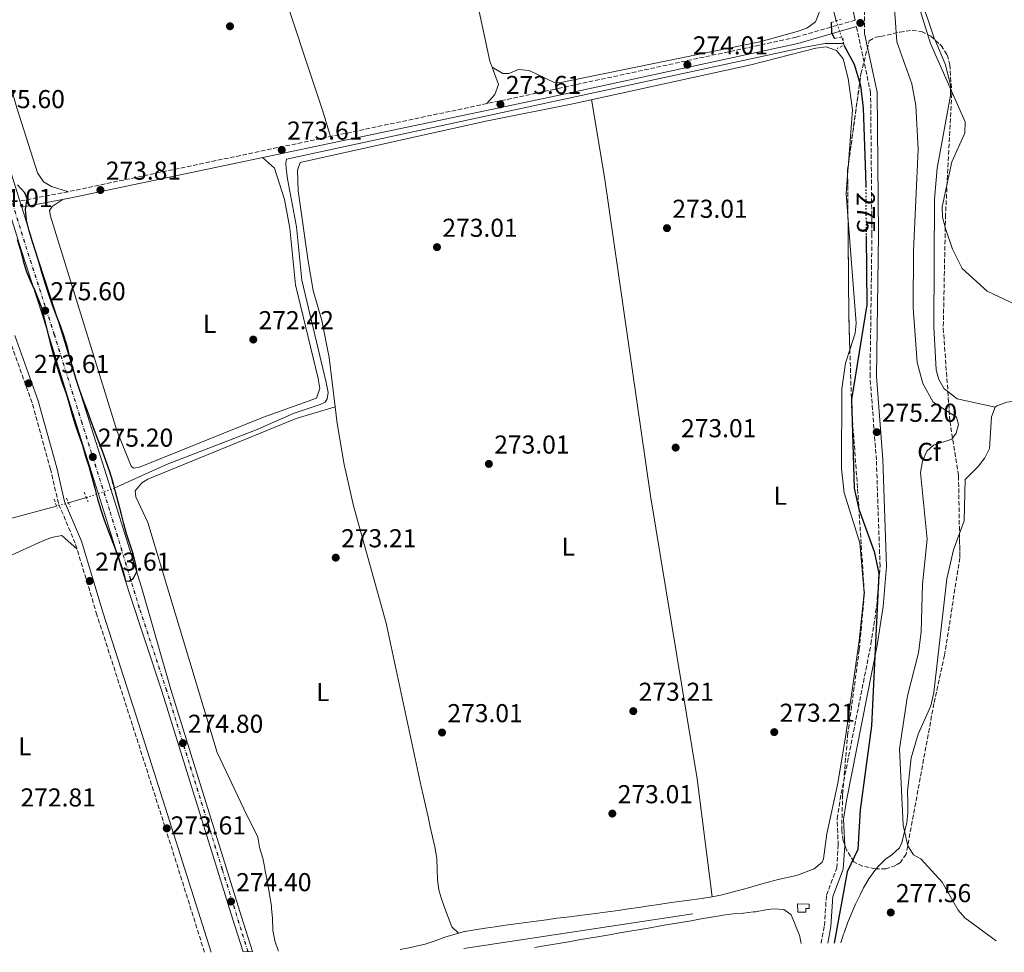
# Model space of a CAD drawing. Units: metres. Extents: x 601364 to 604838, y 4678274 to 4680636.
# Drawn here: x 604136 to 604517, y 4678315 to 4678676 of the extents above; entities that cross this region are included whole.
import ezdxf
from ezdxf.enums import TextEntityAlignment as Align

# ---------------------------------------------------------------- set-up
doc = ezdxf.new("R2010")
doc.units = ezdxf.units.M
doc.header["$MEASUREMENT"] = 0
for name, pattern in [('DGN Style 2', [1.7399219301090239, 1.043953158065414, -0.6959687720436097]), ('DGN Style 3', [2.435890702152634, 1.739921930109024, -0.6959687720436097]), ('DGN Style 4', [2.7856150101045474, 1.391937544087219, -0.6959687720436097, 0.001739921930109024, -0.6959687720436097]), ('DGN Style 5', [1.217945351076317, 0.5219765790327072, -0.6959687720436097])]:
    doc.linetypes.add(name, pattern=pattern)
for name, color, linetype, lineweight in [('Acequia sin especificar', 4, 'Continuous', 0), ('Acequia sin especificar no vista', 4, 'DGN Style 5', 0), ('Balsa-alberca', 142, 'Continuous', 0), ('Camino', 7, 'DGN Style 3', 0), ('Caseta-cabaña', 1, 'Continuous', 0), ('Cota de curva de nivel directora', 7, 'Continuous', 0), ('Cota de punto acotado terreno', 7, 'Continuous', 0), ('Curva de nivel directora', 30, 'Continuous', 30), ('Curva de nivel directora no vista', 30, 'DGN Style 5', 30), ('Curva de nivel intermedia', 30, 'Continuous', 0), ('Eje de ferrocarril una vía', 7, 'DGN Style 4', 0), ('Etiqueta de uso rústico', 92, 'Continuous', 0), ('Etiqueta de zona arbolada', 92, 'Continuous', 0), ('Ferrocarril vía estrecha', 7, 'DGN Style 4', 0), ('Línea de cambio de uso (parcela vista)', 92, 'Continuous', 0), ('Línea superior del balasto(superficie)', 7, 'Continuous', 0), ('Margen derecho', 7, 'Continuous', 0), ('Pontón-alcantarilla (pasos de agua)', 1, 'DGN Style 2', 0), ('Punto acotado terreno (símbolo)', 7, 'Continuous', 0), ('Traza Ferrocarril', 8, 'Continuous', 0), ('Zona arbolada', 92, 'DGN Style 3', 0)]:
    doc.layers.add(name, color=color, linetype=linetype, lineweight=lineweight)
doc.styles.add('Style-Arial', font='arial.ttf')

# ---------------------------------------------------------------- blocks, each defined once
blk = doc.blocks.new('5PATER')
at = {"layer": 'Balsa-alberca', "linetype": 'Continuous', "lineweight": 0}
h = blk.add_hatch(color=51, dxfattribs=at)
edge = h.paths.add_edge_path()
edge.add_ellipse((0, 0), major_axis=(-0.1095731443231308, -0.1110710700762829), ratio=0.9994222409660317, start_angle=0, end_angle=360)

msp = doc.modelspace()

# ---------------------------------------------------------------- linework, layer by layer
at = {"layer": 'Acequia sin especificar', "color": 4, "linetype": 'Continuous', "lineweight": 0, "extrusion": (-0.04255509572284749, -0.01256329889278261, 0.9990151286887252), "elevation": -84214.21107566779, "flags": 128}
msp.add_lwpolyline([(-4315971.785221794, 1902257.315945825), (-4315971.785221793, 1902250.104004339)], dxfattribs=at)
at = {"layer": 'Acequia sin especificar', "color": 4, "linetype": 'Continuous', "lineweight": 0, "elevation": 272.3399999999965, "flags": 128}
msp.add_lwpolyline([(604308.2000000002, 4678316.26), (604396.8200000003, 4678329.699999999)], dxfattribs=at)
at = {"layer": 'Acequia sin especificar', "color": 4, "linetype": 'Continuous', "lineweight": 0}
for points in [[(604452.3399999999, 4678675.289999999, 273.6699999999983), (604444.0800000001, 4678708.27, 273.6699999999983), (604440.2000000002, 4678720.640000001, 273.6699999999983), (604435.1299999999, 4678729.029999999, 273.6699999999983), (604424.4900000002, 4678739.5, 273.6699999999983), (604415.2199999997, 4678745.029999999, 273.3600000000006), (604387.6100000005, 4678759.4, 273.6699999999983), (604381.1299999999, 4678763.930000001, 273.3600000000006), (604370.7800000003, 4678769.34, 273.6699999999983), (604350.0599999996, 4678782.859999999, 273.6699999999983), (604334.0499999998, 4678789.640000001, 273.6699999999983), (604316.54, 4678802.74, 273.6699999999983), (604289.5599999996, 4678819.850000001, 273.6699999999983), (604279.3799999999, 4678824.949999999, 273.6699999999983), (604259.4900000002, 4678837.390000001, 273.6699999999983), (604204.3899999997, 4678865.09, 273.0500000000029)], [(604172.79, 4678494.4, 273.3600000000006), (604193.0800000001, 4678503.550000001, 273.3600000000006), (604228.1900000004, 4678517.17, 273.0500000000029), (604242.4400000004, 4678523.449999999, 273.0500000000029), (604252.5700000003, 4678526.779999999, 273.0500000000029), (604254.4299999997, 4678527.689999999, 273.0500000000029), (604255.2999999998, 4678529.02, 273.0500000000029), (604255.6299999999, 4678531.42, 273.0500000000029), (604254.8200000003, 4678535.34, 273.0500000000029), (604245.4800000006, 4678574.859999999, 272.7400000000052), (604243.3099999996, 4678595.59, 272.7400000000052), (604239.8799999999, 4678614.130000001, 272.7400000000052), (604239.3600000005, 4678618.09, 272.9700000000012), (604239.1900000004, 4678620.130000001, 273.0500000000029), (604239.5599999996, 4678621.74, 273.0500000000029), (604440.1900000004, 4678665.130000001, 273.0500000000029), (604448.0999999996, 4678666.49, 273.0500000000029), (604455.2000000002, 4678666.480000001, 273.0500000000029)], [(604150.4900000002, 4678487.430000001, 273.1900000000023), (604131.2300000006, 4678482.220000001, 272.4900000000052), (604078.0800000001, 4678468.550000001, 273.1900000000023), (603966.5, 4678440.050000001, 272.8800000000047), (603961.8399999999, 4678439.02, 272.8800000000047), (603957.8399999999, 4678439.369999999, 272.8800000000047), (603886.4100000003, 4678476.550000001, 272.8800000000047), (603861.3700000001, 4678486.279999999, 272.8800000000047), (603831.0599999996, 4678499.789999999, 272.8800000000047), (603811.0099999999, 4678506.77, 272.8800000000047), (603796.3499999996, 4678510.84, 272.8800000000047), (603788.9900000002, 4678513.91, 272.8800000000047), (603777.7100000001, 4678519.779999999, 272.8800000000047), (603775.5099999999, 4678522.230000001, 272.8800000000047), (603774.5599999996, 4678525.039999999, 272.8800000000047)]]:
    msp.add_polyline3d(points, dxfattribs=at)
at = {"layer": 'Acequia sin especificar no vista', "color": 4, "linetype": 'DGN Style 5', "lineweight": 0, "extrusion": (0.0206215575714877, -0.06352304970248551, 0.997767294272478), "elevation": -284465.9152845068, "flags": 128}
msp.add_lwpolyline([(2019545.576203696, 4253925.244307986), (2019545.576203696, 4253915.960984228)], dxfattribs=at)
at = {"layer": 'Acequia sin especificar no vista', "color": 4, "linetype": 'DGN Style 5', "lineweight": 0, "extrusion": (0.01251428222968266, 0.004280281059809406, 0.9999125321418493), "elevation": 27859.39586808547, "flags": 128}
msp.add_lwpolyline([(604111.3263858415, 4678414.340312465), (604122.057422755, 4678418.010346084)], dxfattribs=at)
at = {"layer": 'Acequia sin especificar no vista', "color": 4, "linetype": 'DGN Style 5', "lineweight": 0, "elevation": 273.1900000000023, "flags": 128}
msp.add_lwpolyline([(604155.1500000004, 4678488.689999999), (604150.4900000002, 4678487.430000001)], dxfattribs=at)
at = {"layer": 'Camino', "color": 7, "linetype": 'DGN Style 3', "lineweight": 0}
for points in [[(604463.2799999996, 4678670.32, 275.1499999999942), (604463.399999998, 4678698.530000003, 275.9499999999971), (604460.2399999975, 4678716.190000003, 277.1900000000024), (604459.0899999987, 4678734.800000001, 278.7400000000052), (604458.0599999982, 4678764.41, 280.9100000000035), (604458.8599999985, 4678779.949999999, 281.5299999999989), (604456.7499999984, 4678796.059999999, 283.3899999999995), (604457.0700000003, 4678805.570000002, 284.320000000007), (604462.199999998, 4678811.690000001, 284.320000000007), (604472.4999999999, 4678815.370000003, 284.6300000000048), (604487.319999999, 4678817.399999999, 284.6300000000048), (604498.3899999998, 4678821.07, 284.9400000000023), (604504.0300000014, 4678828.38, 284.9400000000023), (604504.2500000005, 4678838.440000001, 284.9400000000023), (604489.5900000001, 4678960.100000002, 285.5599999999977), (604482.8299999986, 4679025.830000003, 284.9400000000023), (604480.5300000008, 4679055.430000001, 284.320000000007), (604471.8099999991, 4679160.820000002, 286.179999999993), (604470.8199999989, 4679179.45, 286.179999999993), (604471.3099999984, 4679189.370000003, 285.8699999999953), (604472.4599999995, 4679196.850000003, 286.179999999993)], [(604459.6200000006, 4678675.510000003, 275.4700000000011), (604436.8500000008, 4678668.980000001, 274.0899999999966), (604343.3299999987, 4678648.750000001, 273.7799999999989), (604155.0500000004, 4678609.15, 273.4700000000012), (604136.2500000002, 4678605.520000001, 274.7100000000065)], [(604446.489999999, 4678318.280000002, 274.5299999999989), (604447.7399999984, 4678325.120000001, 274.5299999999989), (604448.5399999986, 4678336.910000003, 274.2899999999937), (604452.5100000005, 4678347.430000001, 274.2899999999937), (604453.0799999982, 4678356.180000002, 274.2899999999937), (604452.6799999982, 4678366.430000001, 274.5299999999989), (604453.8000000002, 4678373.859999999, 274.5299999999989), (604465.7600000007, 4678434.07, 275.0200000000042), (604468.0100000015, 4678448.930000001, 275.0200000000042), (604469.2899999978, 4678464.170000002, 275.0200000000042), (604467.8599999995, 4678505.34, 275.3300000000017), (604465.3999999985, 4678537.510000003, 275.6399999999995), (604466.1400000006, 4678592.640000002, 275.9499999999971), (604465.6299999988, 4678647.350000001, 275.3300000000017), (604460.1399999993, 4678673.059999999, 275.4600000000065)], [(604207.7600000005, 4678314.780000002, 273.1000000000058), (604192.4499999996, 4678363.399999999, 273.3200000000071), (604179.8799999988, 4678402.74, 273.4700000000012), (604166.1200000013, 4678445.32, 273.4700000000012), (604157.7399999971, 4678473.07, 273.4700000000012), (604151.2100000003, 4678488.449999998, 273.4700000000012), (604148.1499999982, 4678501.710000002, 273.7799999999989), (604141.0100000012, 4678527.45, 273.7799999999989), (604132.0100000001, 4678552.600000002, 273.4700000000012), (604125.1999999996, 4678570.020000001, 273.4700000000012), (604120.6199999996, 4678584.470000001, 273.4700000000012), (604117.829999998, 4678597.930000001, 274.3999999999941)]]:
    msp.add_polyline3d(points, dxfattribs=at)
at = {"layer": 'Caseta-cabaña', "color": 1, "linetype": 'Continuous', "lineweight": 0}
msp.add_polyline3d([(604440.5700000003, 4678331.730000001, 275.8699999999953), (604440.5999999996, 4678330.279999999, 275.8699999999953), (604437.4400000004, 4678330.350000001, 275.8699999999953), (604437.3899999997, 4678333.51, 275.7400000000052), (604441.8799999999, 4678333.460000001, 275.7400000000052), (604441.79, 4678331.75, 275.8699999999953)], close=True, dxfattribs=at)
msp.add_polyline3d([(604440.5999999996, 4678330.279999999, 275.8699999999953), (604437.4400000004, 4678330.350000001, 275.8699999999953), (604437.3899999997, 4678333.51, 275.7400000000052), (604441.8799999999, 4678333.460000001, 275.7400000000052), (604441.79, 4678331.75, 275.8699999999953), (604440.5700000003, 4678331.730000001, 275.8699999999953), (604440.5999999996, 4678330.279999999, 275.8699999999953)], dxfattribs=at)
at = {"layer": 'Curva de nivel directora', "color": 30, "linetype": 'Continuous', "lineweight": 30, "elevation": 275, "flags": 128}
for points in [[(604450.3200000002, 4678674.59), (604450.5500000003, 4678670.590000001), (604451.6499999999, 4678668.470000002)], [(604455.3099999991, 4678665.83), (604459.2800000008, 4678658.449999999), (604461.6799999992, 4678650.26), (604462.7999999991, 4678641.529999999), (604463.6799999997, 4678615.720000002), (604463.72, 4678611.24)], [(604156.3699999992, 4678523.320000002), (604157.7399999994, 4678519.039999999), (604159.1699999998, 4678514.890000001), (604160.5199999999, 4678511.000000001), (604161.6899999989, 4678506.83), (604162.9699999996, 4678502.869999999), (604164.1499999998, 4678498.650000001), (604165.2599999985, 4678494.410000003), (604166.3600000005, 4678490.25), (604167.5099999993, 4678486.410000003), (604168.8499999981, 4678482.520000001), (604170.2000000004, 4678478.689999999), (604171.6899999991, 4678474.61), (604173.2999999984, 4678470.67), (604174.7800000003, 4678466.720000003), (604176.1399999993, 4678462.640000001), (604177.1699999997, 4678458.600000001), (604178.6200000005, 4678458.420000001), (604180.2999999991, 4678459.630000002), (604181.5099999983, 4678462.189999999), (604181.2199999999, 4678464.84), (604180.1799999983, 4678468.950000001), (604178.8300000004, 4678472.84), (604177.619999999, 4678476.74), (604176.5899999986, 4678480.650000002), (604175.5599999982, 4678484.750000001), (604174.4699999996, 4678488.66), (604173.2899999995, 4678492.95), (604172.269999998, 4678496.930000001), (604171.1199999991, 4678500.770000001), (604169.6999999997, 4678504.720000001), (604168.2200000001, 4678508.67), (604166.650000001, 4678512.939999999), (604165.1800000002, 4678516.760000002), (604163.7099999995, 4678520.580000001), (604162.2900000003, 4678524.53), (604160.739999999, 4678528.600000001), (604159.3199999996, 4678532.62), (604158.0999999992, 4678536.520000001), (604156.8799999988, 4678540.49), (604155.7099999997, 4678544.58), (604154.6599999992, 4678548.95), (604153.4900000002, 4678553.109999999), (604151.9999999994, 4678557.260000001), (604150.5199999998, 4678561.140000001), (604148.9699999985, 4678565.210000001), (604147.5400000003, 4678569.300000002), (604146.2500000005, 4678573.32), (604144.9499999996, 4678577.480000002), (604143.7200000002, 4678581.640000002), (604142.4199999993, 4678585.79), (604141.199999999, 4678589.76), (604139.8299999988, 4678593.970000001), (604138.860000001, 4678598.080000003), (604138.4699999999, 4678602.29), (604139.1299999993, 4678606.369999999), (604138.139999999, 4678608.720000001), (604135.3499999995, 4678611.810000002)], [(604135.2199999999, 4678590.630000002), (604136.579999999, 4678586.470000002), (604137.6200000005, 4678582.37), (604138.7699999993, 4678578.53), (604140.2299999989, 4678574.779999999), (604141.959999999, 4678571.100000001), (604143.49, 4678567.350000001), (604144.9000000004, 4678563.53), (604145.7999999991, 4678559.480000002), (604146.8299999994, 4678555.440000001), (604147.8799999999, 4678551.200000001), (604148.9699999985, 4678547.300000001), (604150.1299999985, 4678543.260000002), (604151.3499999989, 4678539.170000001), (604152.7100000002, 4678535.210000004), (604154.0499999991, 4678531.380000002), (604155.2000000002, 4678527.550000001), (604156.3699999992, 4678523.320000002)], [(604463.9099999999, 4678592.030000002), (604464.1699999992, 4678565.380000001), (604458.1900000002, 4678528.680000002), (604459.2299999995, 4678494.350000001), (604461.0600000002, 4678486.230000001), (604466.980000001, 4678469.910000003), (604468.7499999991, 4678461.410000001), (604465.9999999999, 4678402.470000002), (604461.5699999997, 4678369.869999999), (604460.6800000002, 4678354.529999999), (604456.5299999993, 4678345.900000001), (604451.5299999993, 4678318.359999999)]]:
    msp.add_lwpolyline(points, dxfattribs=at)
at = {"layer": 'Curva de nivel directora no vista', "color": 30, "linetype": 'DGN Style 5', "lineweight": 30, "elevation": 275, "flags": 128}
msp.add_lwpolyline([(604463.72, 4678611.24), (604463.9099999999, 4678592.030000002)], dxfattribs=at)
at = {"layer": 'Curva de nivel intermedia', "color": 30, "linetype": 'Continuous', "lineweight": 0, "flags": 128}
for points, elevation in [([(604482.5600000003, 4678686.539999999), (604488.7899999997, 4678666.5), (604502.2000000008, 4678636.12), (604502.1400000005, 4678631.75), (604497.050000001, 4678620.749999999), (604493.2800000003, 4678603.249999999), (604493.5199999993, 4678599.26), (604494.6100000001, 4678594.900000001), (604497.2800000012, 4678586.880000001), (604501.0400000007, 4678579.399999999), (604510.7900000006, 4678570.71), (604537.8400000008, 4678557.909999998)], 285), ([(604514.2599999997, 4678319.279999998), (604502.0800000001, 4678328.080000001), (604499.4699999995, 4678331.13), (604493.3200000004, 4678341.869999999), (604485.0599999992, 4678351), (604482.2699999998, 4678352.509999999), (604480.03, 4678355.949999999), (604478.2300000007, 4678364.009999999), (604476.8000000003, 4678393.550000002), (604479.9699999997, 4678414.07), (604484.1600000006, 4678430.619999999), (604485.1900000012, 4678438.82), (604485.7200000008, 4678457.23), (604487.5100000012, 4678474.609999998), (604484.8800000004, 4678500.449999999), (604485.7200000008, 4678504.800000001), (604487.3700000005, 4678508.679999999), (604490.0300000003, 4678510.99), (604497.1100000013, 4678513.38), (604498.8000000011, 4678515.639999999), (604499.6900000006, 4678519.079999999), (604498.8700000005, 4678521.830000001), (604489.9100000019, 4678527.73), (604485.7900000003, 4678534.96), (604483.6199999999, 4678543.029999999), (604482.12, 4678564.199999998), (604482.1900000015, 4678586.289999999), (604484.0800000002, 4678625.429999999), (604483.1000000011, 4678642.45), (604481.6000000014, 4678650.890000001), (604475.7200000007, 4678667.079999999), (604474.6000000008, 4678683.91)], 279.9999999999999)]:
    msp.add_lwpolyline(points, dxfattribs=dict(at, elevation=elevation))
at = {"layer": 'Eje de ferrocarril una vía', "color": 7, "linetype": 'DGN Style 4', "lineweight": 0}
msp.add_polyline3d([(604224.5300000014, 4678315.030000002, 274.3000000000029), (604214.6499999975, 4678346.730000001, 274.5399999999936), (604193.0700000012, 4678416.030000002, 275.3500000000058), (604182.5100000025, 4678447.98, 275.3000000000029), (604170.9499999997, 4678485.930000001, 275.3699999999953), (604160.2800000012, 4678519.629999998, 275.3699999999953), (604149.5900000003, 4678553.809999999, 275.0800000000018), (604138.9699999989, 4678586.720000001, 275.6499999999942), (604129.8500000014, 4678615.910000001, 275.5800000000018)], dxfattribs=at)
at = {"layer": 'Ferrocarril vía estrecha', "color": 7, "linetype": 'DGN Style 4', "lineweight": 0}
msp.add_polyline3d([(604224.6099999996, 4678315.030000002, 274.0200000000041), (604214.7300000002, 4678346.75, 274.2599999999948), (604193.1499999996, 4678416.05, 275.070000000007), (604182.5900000005, 4678448.010000001, 275.0299999999988), (604171.0300000003, 4678485.949999998, 275.0899999999965), (604160.3599999994, 4678519.649999999, 275.0899999999965), (604149.6599999996, 4678553.84, 274.8000000000029), (604139.0399999982, 4678586.750000001, 275.3800000000047), (604129.9299999997, 4678615.929999999, 275.3000000000029)], dxfattribs=at)
at = {"layer": 'Línea de cambio de uso (parcela vista)', "color": 92, "linetype": 'Continuous', "lineweight": 0, "flags": 128}
for points, elevation in [([(604319.1135999998, 4678657.287900001), (604318.25, 4678659.680000001), (604286.5899999999, 4678806.939999999), (604285.4901000002, 4678810.039999999)], 273.0500000000029), ([(604319.1100000005, 4678657.289999999), (604319.1135999998, 4678657.287900001)], 273.0500000000029), ([(604456.7369999997, 4678615.498299999), (604457.0845999997, 4678620.166999999)], 273.6699999999983), ([(604456.8674999997, 4678599.806700001), (604456.2100000001, 4678608.42), (604456.7369999997, 4678615.498299999)], 273.6699999999983), ([(604513.8499999996, 4678525.789999999), (604499.1399999997, 4678529.01), (604495.5305000005, 4678531.786)], 283.9199999999983)]:
    msp.add_lwpolyline(points, dxfattribs=dict(at, elevation=elevation))
at = {"layer": 'Línea de cambio de uso (parcela vista)', "color": 92, "linetype": 'Continuous', "lineweight": 0}
for points in [[(604190.9000000004, 4678834.58, 273.3600000000006), (604178.79, 4678865.439999999, 273.3600000000006), (604177.3600000005, 4678868.42, 273.3600000000006), (604174.6600000003, 4678871.279999999, 273.3600000000006), (604149.2999999998, 4678883.67, 273.3600000000006), (604146.4400000004, 4678884.810000001, 273.3600000000006), (604142.4800000006, 4678885.380000001, 273.3600000000006), (604137.8700000001, 4678884.600000001, 273.3600000000006), (604130.5700000003, 4678881.76, 273.6699999999983), (604104.7699999996, 4678864.109999999, 273.6699999999983), (604082.4100000003, 4678851.119999999, 273.9199999999983), (604074.79, 4678844.600000001, 273.6699999999983), (604071.8200000003, 4678841.130000001, 273.6699999999983), (604070.5, 4678837.529999999, 273.6699999999983), (604079.1399999997, 4678814.890000001, 273.6699999999983), (604096.1500000004, 4678761.529999999, 273.6699999999983), (604107.1299999999, 4678732.09, 273.9799999999959), (604125.1600000003, 4678676.16, 273.9600000000065), (604135.1600000003, 4678641.58, 273.1199999999953), (604143.0999999996, 4678616.4, 273.3600000000006), (604145.4199999999, 4678613, 273.3600000000006), (604148.5099999999, 4678611.17, 273.3600000000006), (604155.0499999998, 4678609.15, 273.3600000000006)], [(604190.9000000004, 4678834.58, 273.3600000000006), (604193.1299999999, 4678824.439999999, 273.3600000000006), (604197.1100000005, 4678808.960000001, 273.3600000000006), (604203.9500000002, 4678787.49, 273.429999999993), (604217.6600000003, 4678748.289999999, 273.6699999999983), (604253.4100000003, 4678640.710000001, 273.1600000000035), (604256.54, 4678630.49, 273.6699999999983)], [(604490.5867, 4678667.802100001, 286.039499999999), (604490.25, 4678668.609999999, 286.0899999999965), (604484.7999999998, 4678684.82, 285.1600000000035), (604482.1699999999, 4678704.67, 284.8600000000006), (604474.0999999996, 4678724.869999999, 284.6600000000035), (604467.75, 4678743.390000001, 283.320000000007), (604466.7100000001, 4678756.4, 282.3699999999953), (604466.5899999999, 4678768.4, 282.6100000000006), (604465.3700000001, 4678781.32, 283.8999999999942), (604462.4199999999, 4678800.199999999, 284.2299999999959), (604462.3799999999, 4678804.15, 284.3800000000047), (604463.6900000004, 4678808.029999999, 284.5099999999948), (604464.4199999999, 4678809.08, 284.5399999999936), (604467.8899999997, 4678811.230000001, 284.5399999999936), (604498.4100000003, 4678813.939999999, 284.6699999999983), (604506.8300000001, 4678814.0998, 284.5276000000013)], [(604319.1135999998, 4678657.287900001, 273.0500000000029), (604323.2400000002, 4678654.84, 273.0500000000029), (604325.6200000001, 4678654.83, 273.0500000000029), (604329.29, 4678656.470000001, 273.0500000000029), (604333.4600000001, 4678656.100000001, 273.0500000000029), (604343.1299999999, 4678651.4, 273.0500000000029), (604345.0899999999, 4678651.25, 273.0500000000029), (604422.7000000002, 4678667.17, 273.3600000000006), (604437.25, 4678671.09, 273.3600000000006), (604440.9500000002, 4678672.369999999, 273.3600000000006), (604444.2400000002, 4678674.91, 273.3600000000006), (604446.0300000003, 4678679.109999999, 273.3600000000006), (604442.2300000006, 4678698.119999999, 273.3600000000006), (604434.7100000001, 4678722.630000001, 273.3600000000006), (604432.7199999997, 4678726.109999999, 273.3600000000006), (604429.8399999999, 4678729.02, 273.3600000000006), (604399.8200000003, 4678746.730000001, 273.3600000000006), (604378.4000000004, 4678757.560000001, 273.3600000000006), (604328.7699999996, 4678785.359999999, 273.3600000000006), (604295.8099999996, 4678810.789999999, 273.0500000000029), (604290.6900000004, 4678811.27, 273.3600000000006), (604288.1600000003, 4678810.960000001, 273.0500000000029), (604285.4901000002, 4678810.039999999, 273.0500000000029)], [(604457.0845999997, 4678620.166999999, 273.6699999999983), (604458.6200000001, 4678640.789999999, 273.6699999999983), (604456.9699999997, 4678652.949999999, 273.3600000000006), (604455.0599999996, 4678660.550000001, 273.3600000000006), (604452.4299999997, 4678663.800000001, 273.3600000000006), (604448.4800000006, 4678665.16, 273.4799999999959), (604444.4199999999, 4678664.75, 273.6600000000035), (604419.3099999996, 4678658.24, 273.3699999999953), (604350.2999999998, 4678643.189999999, 272.7400000000052), (604316.6699999999, 4678636.5, 272.7400000000052), (604244.7999999998, 4678620.460000001, 273.0500000000029), (604243.7000000002, 4678617.529999999, 272.7400000000052), (604244.0800000001, 4678609.529999999, 272.6900000000023), (604247.9199999999, 4678582.279999999, 273.2799999999988), (604249.8499999996, 4678570.84, 273.0500000000029), (604253.2100000001, 4678559.300000001, 273.0599999999977), (604256.0700000003, 4678544.960000001, 272.8899999999995), (604258.3605000004, 4678525.870100001, 273.0093999999954)], [(604495.5305000005, 4678531.786, 283.9199999999983), (604494.1600000003, 4678532.84, 283.9199999999983), (604491.9900000002, 4678536.4, 283.7899999999936), (604491.04, 4678540.230000001, 283.6199999999953), (604490.0599999996, 4678556.9, 283.6000000000058), (604490.3200000003, 4678606.27, 283.9799999999959), (604491.4299999997, 4678618.230000001, 284.179999999993), (604496.5499999998, 4678646.41, 284.8500000000058), (604496.6200000001, 4678650.350000001, 285.0399999999936), (604494.5800000001, 4678658.220000001, 285.4400000000023), (604490.5867, 4678667.802100001, 286.039499999999)], [(604317.04, 4678643.220000001, 273.3600000000006), (604320.1600000003, 4678646.75, 273.3600000000006), (604321.5099999999, 4678650.65, 273.0500000000029), (604319.1135999998, 4678657.287900001, 273.0500000000029)], [(604404.2800000003, 4678336.279999999, 273.3600000000006), (604398.5099999999, 4678381.949999999, 273.0899999999965), (604380.4299999997, 4678491.390000001, 273.3600000000006), (604362.6100000005, 4678614.800000001, 273.3600000000006), (604357.5300000003, 4678644.76, 273.0500000000029)], [(604153.0300000003, 4678606.210000001, 273.6699999999983), (604148.75, 4678603.4, 273.6699999999983), (604147.7300000006, 4678601.91, 273.3600000000006), (604148.1799999997, 4678599.710000001, 273.3600000000006), (604173.7699999996, 4678516.779999999, 273.3600000000006), (604179.3799999999, 4678502.970000001, 273.3600000000006), (604180.2800000003, 4678502.109999999, 273.3600000000006), (604182.6399999997, 4678502.57, 273.3600000000006), (604230.6100000005, 4678521.859999999, 273.0500000000029), (604251.1500000004, 4678529.220000001, 273.0500000000029), (604252.3499999996, 4678532.949999999, 273.0500000000029), (604251.79, 4678536.91, 273.0500000000029), (604243.0199999996, 4678573.060000001, 273.0500000000029), (604240.7300000006, 4678595.07, 273.0500000000029), (604238.7800000003, 4678606.09, 273.0500000000029), (604234.8899999997, 4678618.289999999, 273.2599999999948), (604230.2100000001, 4678622.4, 273.3600000000006)], [(604457.5964000003, 4678548.0034, 273.4771999999939), (604459.6500000004, 4678554.34, 273.6199999999953), (604460.04, 4678558.25, 273.6699999999983), (604456.8674999997, 4678599.806700001, 273.6699999999983)], [(604404.2800000003, 4678336.279999999, 272.8300000000018), (604408.1900000004, 4678337.07, 272.8800000000047), (604412.0700000003, 4678338.039999999, 272.9799999999959), (604414.4699999997, 4678338.710000001, 273.0599999999977), (604418.3200000003, 4678339.779999999, 273.1900000000023), (604422.1799999997, 4678340.84, 273.3099999999977), (604426.0300000003, 4678341.91, 273.4400000000023), (604429.8799999999, 4678342.980000001, 273.3600000000006), (604436.9500000002, 4678344.529999999, 273.0500000000029), (604443.79, 4678347.02, 273.0500000000029), (604446.8700000001, 4678349.710000001, 273.320000000007), (604447.3700000001, 4678350.9, 273.3600000000006), (604448.6799999997, 4678360.689999999, 273.0500000000029), (604452.9800000006, 4678380.220000001, 273.0500000000029), (604456.0599999996, 4678398.890000001, 273.0500000000029), (604461.2599999999, 4678435.27, 273.3600000000006), (604463.1399999997, 4678453.84, 273.3600000000006), (604461.5, 4678473.199999999, 273.6199999999953), (604455.4199999999, 4678492.609999999, 273.3600000000006), (604454.3399999999, 4678501.890000001, 273.3600000000006), (604454.4299999997, 4678532.84, 273.3600000000006), (604455.9100000003, 4678542.800000001, 273.3600000000006), (604457.5964000003, 4678548.0034, 273.4771999999939)], [(604513.8499999996, 4678525.789999999, 283.6999999999971), (604514.5099999999, 4678526.26, 283.6999999999971), (604518.4100000003, 4678527.689999999, 283.8300000000018), (604522.3399999999, 4678528.210000001, 284.0899999999965), (604559.1600000003, 4678531.060000001, 284.6100000000006), (604661.9500000002, 4678536.939999999, 284.9400000000023), (604712.2400000002, 4678539.24, 284.0099999999948), (604724.1799999997, 4678539.710000001, 285.1399999999995), (604737.9299999997, 4678540.5, 285.25), (604741.29, 4678540.230000001, 285.25)], [(604236.3799999999, 4678315.199999999, 272.5800000000018), (604236.2400000002, 4678315.470000001, 272.5800000000018), (604235.0300000003, 4678319.279999999, 272.5800000000018), (604235.0099999999, 4678319.34, 272.5800000000018), (604234.2100000001, 4678323.25, 272.3800000000047), (604234.1699999999, 4678323.600000001, 272.3800000000047), (604234.1200000001, 4678327.600000001, 272.3800000000047), (604234.0999999996, 4678327.880000001, 272.3800000000047), (604233.7400000002, 4678331.859999999, 272.3800000000047), (604233.6399999997, 4678332.539999999, 272.3800000000047), (604233.0199999996, 4678336.49, 272.3800000000047), (604232.7800000003, 4678337.970000001, 272.3800000000047), (604232.1299999999, 4678341.92, 272.3800000000047), (604231.9199999999, 4678343.02, 272.3800000000047), (604231.1500000004, 4678346.939999999, 272.3800000000047), (604231.0800000001, 4678347.279999999, 272.3800000000047), (604230.2999999998, 4678351.199999999, 272.3800000000047), (604230.2300000006, 4678351.550000001, 272.3800000000047), (604229.0199999996, 4678355.359999999, 272.3800000000047), (604229.0099999999, 4678355.42, 272.3800000000047), (604228.3600000005, 4678359.369999999, 272.3800000000047), (604223.0099999999, 4678370.310000001, 273.0500000000029), (604212.6699999999, 4678392.119999999, 273.0500000000029), (604185.7999999998, 4678481.119999999, 273.0500000000029), (604181.2100000001, 4678491.02, 273.0500000000029), (604180.9100000003, 4678493.390000001, 273.0500000000029), (604183.5, 4678496.49, 273.0500000000029), (604185.8799999999, 4678497.83, 273.0500000000029), (604243.2000000002, 4678521.33, 273.3600000000006), (604258.3605000004, 4678525.870100001, 273.3600000000006)], [(604258.3605000004, 4678525.870100001, 273.0093999999954), (604259.1399999997, 4678519.380000001, 273.0500000000029), (604261.8200000003, 4678503.600000001, 272.8699999999953), (604265.5, 4678487.51, 272.7400000000052), (604278.0599999996, 4678442.119999999, 272.7400000000052), (604291.6500000004, 4678378.949999999, 272.5800000000018), (604292.5300000003, 4678375.039999999, 272.5500000000029), (604293.4100000003, 4678371.140000001, 272.5099999999948), (604294.29, 4678367.24, 272.4799999999959), (604295.1699999999, 4678363.34, 272.4499999999971), (604296.0499999998, 4678359.439999999, 272.4199999999983), (604296.9400000004, 4678355.539999999, 272.3800000000047), (604297.0800000001, 4678354.92, 272.3800000000047), (604297.6500000004, 4678350.949999999, 272.3800000000047), (604297.8300000001, 4678346.91, 272.429999999993), (604297.9900000002, 4678342.869999999, 272.5), (604298.4699999997, 4678338.91, 272.5599999999977), (604299.3200000003, 4678335.9, 272.5800000000018), (604300.7199999997, 4678332.15, 272.5800000000018), (604302.1299999999, 4678328.41, 272.5800000000018), (604303.54, 4678324.66, 272.5800000000018), (604306.0700000003, 4678322.24, 273.3800000000047)], [(604500.0333000004, 4678476.796700001, 283.2538000000059), (604501.8300000001, 4678481.730000001, 283.3899999999995), (604502.2100000001, 4678497.810000001, 283.6900000000023), (604507.3600000005, 4678502.91, 284.0099999999948), (604509.79, 4678506.189999999, 284.0599999999977), (604511.5999999996, 4678509.75, 284.0299999999988), (604512.3899999997, 4678521.99, 283.6999999999971), (604513.8499999996, 4678525.789999999, 283.6999999999971)], [(604055.5300000003, 4678459.869999999, 273.5099999999948), (604059.0199999996, 4678461.810000001, 273.1999999999971), (604078.8600000005, 4678465.119999999, 273.1999999999971), (604112.6900000004, 4678473.140000001, 273.1999999999971), (604115.6299999999, 4678472.77, 273.1999999999971), (604119.79, 4678469.800000001, 273.1999999999971), (604123.4900000002, 4678468.210000001, 273.0200000000041), (604126.1500000004, 4678467.460000001, 272.8899999999995), (604130.1900000004, 4678467.24, 272.8600000000006), (604144.9400000004, 4678473.92, 273.2299999999959), (604148.5300000003, 4678475.300000001, 273.1999999999971), (604152.5800000001, 4678476.109999999, 272.9100000000035), (604158.4299999997, 4678470.789999999, 273.820000000007)], [(604467.7467999998, 4678347.056399999, 278.0561000000016), (604468.6100000005, 4678348.050000001, 278.2299999999959), (604471.4299999997, 4678350.789999999, 278.9499999999971), (604473.79, 4678352.529999999, 279.2200000000012), (604476.7999999998, 4678355.16, 279.5399999999936), (604477.75, 4678357.109999999, 279.6999999999971), (604478.6600000003, 4678361.02, 279.9400000000023), (604479.5999999996, 4678364.869999999, 279.9400000000023), (604480.0899999999, 4678368.82, 279.9400000000023), (604480.0899999999, 4678369, 279.9499999999971), (604480.0300000003, 4678372.99, 280.1499999999942), (604479.9600000001, 4678376.99, 281.2200000000012), (604481.2699999996, 4678390.029999999, 281.8399999999965), (604484.0099999999, 4678399.189999999, 281.8399999999965), (604488.9400000004, 4678410.140000001, 281.8399999999965), (604490.0599999996, 4678415.380000001, 281.9100000000035), (604495.2000000002, 4678459.300000001, 282.2799999999988), (604497.7400000002, 4678470.5, 283.0800000000018), (604500.0333000004, 4678476.796700001, 283.2538000000059)], [(604454.0899999999, 4678318.390000001, 276.5899999999965), (604455.1500000004, 4678321.76, 276.7599999999948), (604455.3399999999, 4678322.289999999, 276.7799999999988), (604456.7199999997, 4678326.039999999, 276.9700000000012), (604458.2100000001, 4678329.74, 277.1699999999983), (604459.8200000003, 4678333.390000001, 277.3600000000006), (604461.5300000003, 4678337.029999999, 277.5500000000029), (604462.9000000004, 4678339.730000001, 277.6699999999983), (604464.9100000003, 4678343.189999999, 277.7899999999936), (604467.2199999997, 4678346.449999999, 277.9499999999971), (604467.7467999998, 4678347.056399999, 278.0561000000016)], [(604306.0700000003, 4678322.24, 273.3800000000047), (604308.4699999997, 4678322.82, 273.3699999999953), (604308.4800000006, 4678322.82, 273.3699999999953), (604312.4299999997, 4678323.470000001, 273.3600000000006), (604316.3799999999, 4678324.09, 273.3500000000058), (604320.3300000001, 4678324.689999999, 273.3300000000018), (604324.29, 4678325.26, 273.3099999999977), (604328.25, 4678325.82, 273.2899999999936), (604332.2199999997, 4678326.359999999, 273.2700000000041), (604336.1799999997, 4678326.890000001, 273.25), (604340.1500000004, 4678327.41, 273.2200000000012), (604344.1100000005, 4678327.930000001, 273.1999999999971), (604348.0800000001, 4678328.439999999, 273.179999999993), (604352.0499999998, 4678328.939999999, 273.1499999999942), (604356.0199999996, 4678329.449999999, 273.1300000000047), (604359.9900000002, 4678329.970000001, 273.1000000000058), (604363.9500000002, 4678330.49, 273.0800000000018), (604367.9199999999, 4678331.02, 273.0599999999977), (604371.8799999999, 4678331.57, 273.0399999999936), (604375.8399999999, 4678332.130000001, 273.0099999999948), (604379.7999999998, 4678332.720000001, 272.9900000000052), (604383.75, 4678333.32, 272.9799999999959), (604384.4500000002, 4678333.430000001, 272.9700000000012), (604388.4100000003, 4678333.99, 272.9400000000023), (604392.3899999997, 4678334.52, 272.8999999999942), (604396.3600000005, 4678335.050000001, 272.8600000000006), (604400.3300000001, 4678335.619999999, 272.8300000000018), (604404.2800000003, 4678336.279999999, 272.8300000000018)], [(604438.7000000002, 4678318.17, 272.7799999999988), (604438.1200000001, 4678321.4, 272.7799999999988), (604437.9900000002, 4678321.720000001, 272.7799999999988), (604436.4500000002, 4678325.41, 272.7799999999988), (604436.3700000001, 4678325.58, 272.7799999999988), (604434.8300000001, 4678329.27, 272.7799999999988), (604434.7599999999, 4678329.449999999, 272.7799999999988), (604432.0099999999, 4678331.350000001, 272.7799999999988), (604428.0099999999, 4678331.57, 273.1399999999995), (604425.0099999999, 4678331.24, 273.3699999999953), (604421.0800000001, 4678330.5, 273.3699999999953), (604420.3499999996, 4678330.390000001, 273.3699999999953), (604416.3799999999, 4678329.970000001, 273.3699999999953), (604412.3899999997, 4678329.609999999, 273.3699999999953), (604408.4199999999, 4678329.109999999, 273.3699999999953), (604407.9299999997, 4678329.029999999, 273.3699999999953), (604403.9900000002, 4678328.359999999, 273.3600000000006), (604400.04, 4678327.680000001, 273.3399999999965), (604396.0999999996, 4678327.01, 273.3000000000029), (604392.1600000003, 4678326.33, 273.2400000000052), (604388.2199999997, 4678325.65, 273.179999999993), (604384.2800000003, 4678324.970000001, 273.1100000000006), (604380.3399999999, 4678324.289999999, 273.0399999999936), (604376.3899999997, 4678323.609999999, 272.9799999999959), (604372.4500000002, 4678322.930000001, 272.9100000000035), (604368.5099999999, 4678322.26, 272.8600000000006), (604364.5700000003, 4678321.58, 272.8099999999977), (604360.6299999999, 4678320.91, 272.7799999999988), (604360.6100000005, 4678320.9, 272.7799999999988), (604356.6699999999, 4678320.230000001, 272.75), (604352.7199999997, 4678319.560000001, 272.7299999999959), (604348.7800000003, 4678318.890000001, 272.7100000000065), (604344.8399999999, 4678318.220000001, 272.679999999993), (604340.8899999997, 4678317.550000001, 272.6600000000035), (604336.9500000002, 4678316.880000001, 272.6499999999942), (604335.6399999997, 4678316.66, 272.6399999999995)], [(604283.5199999996, 4678315.890000001, 273.3399999999965), (604287.5199999996, 4678316.67, 273.3600000000006), (604291.4400000004, 4678317.5, 273.3699999999953), (604293.2199999997, 4678317.949999999, 273.3800000000047), (604297.0300000003, 4678319.189999999, 273.3800000000047), (604300.7999999998, 4678320.59, 273.3899999999995), (604306.0700000003, 4678322.24, 273.3800000000047)]]:
    msp.add_polyline3d(points, dxfattribs=at)
at = {"layer": 'Línea superior del balasto(superficie)', "color": 7, "linetype": 'Continuous', "lineweight": 0}
for points in [[(604128.1799999995, 4678631.409999999, 275.3699999999953), (604136.2500000007, 4678605.52, 275.7400000000052), (604136.9999999995, 4678603.120000001, 275.7799999999988), (604141.6499999987, 4678588.199999999, 275.9900000000052), (604149.8899999998, 4678562.930000001, 275.3699999999953), (604160.0199999998, 4678530.29, 275.3699999999953), (604172.2699999985, 4678491.59, 275.3699999999953), (604183.3599999994, 4678456.04, 275.3699999999953), (604194.760000001, 4678416.550000001, 275.0200000000041), (604222.1399999998, 4678328.5, 274.2899999999936), (604226.370000001, 4678315.059999998, 274.3000000000029)], [(604123.289999999, 4678629.870000003, 275.3699999999953), (604136.7699999993, 4678586.640000002, 275.9900000000052), (604145.0100000027, 4678561.38, 275.3699999999953), (604155.1400000004, 4678528.760000002, 275.3699999999953), (604167.3799999979, 4678490.059999999, 275.3699999999953), (604178.48, 4678454.469999998, 275.3699999999953), (604191.3900000005, 4678415.5, 275.679999999993), (604218.7699999993, 4678327.449999999, 274.2899999999936), (604222.6800000007, 4678315, 274.3000000000029)]]:
    msp.add_polyline3d(points, dxfattribs=at)
at = {"layer": 'Margen derecho', "color": 7, "linetype": 'Continuous', "lineweight": 0}
for points in [[(604459.6200000006, 4678675.510000003, 275.4700000000011), (604458.7399999978, 4678679.640000001, 275.3300000000017), (604453.7699999989, 4678693.440000001, 275.3300000000017), (604433.7600000018, 4678759.460000002, 275.3300000000017), (604431.8599999996, 4678772.07, 275.6399999999995), (604431.2600000006, 4678786.899999999, 275.9499999999971)], [(604460.1399999993, 4678673.059999999, 275.4600000000065), (604437.4600000011, 4678666.550000002, 274.0899999999966), (604343.8500000016, 4678646.300000001, 273.7799999999989), (604155.5399999977, 4678606.7, 273.4700000000012), (604136.9999999991, 4678603.120000003, 274.7100000000065)], [(604449.0399999992, 4678318.320000002, 274.5299999999989), (604450.2300000007, 4678324.809999999, 274.5299999999989), (604451.0100000007, 4678336.38, 274.2899999999937), (604454.9800000003, 4678346.890000002, 274.2899999999937), (604455.5899999985, 4678356.140000001, 274.2899999999937), (604455.1900000006, 4678366.289999999, 274.5299999999989), (604456.27, 4678373.489999998, 274.5299999999989), (604468.2300000006, 4678433.640000002, 275.0200000000042), (604470.4999999994, 4678448.640000002, 275.0200000000042), (604471.789999999, 4678464.109999999, 275.0200000000042), (604470.3599999985, 4678505.480000001, 275.3300000000017), (604467.8999999975, 4678537.590000001, 275.6399999999995), (604468.6399999995, 4678592.63, 275.9499999999971), (604468.120000001, 4678647.620000003, 275.3300000000017), (604463.2799999996, 4678670.32, 275.1499999999942)], [(604210.370000001, 4678314.820000002, 273.2200000000012), (604182.2600000014, 4678403.489999999, 273.4700000000012), (604168.4999999994, 4678446.070000002, 273.4700000000012), (604160.0899999985, 4678473.920000002, 273.4700000000012), (604153.6000000021, 4678489.230000001, 273.4700000000012), (604150.5799999977, 4678502.320000002, 273.7799999999989), (604143.3999999984, 4678528.200000001, 273.7799999999989), (604134.3500000003, 4678553.480000001, 273.4700000000012)]]:
    msp.add_polyline3d(points, dxfattribs=at)
at = {"layer": 'Pontón-alcantarilla (pasos de agua)', "color": 1, "linetype": 'DGN Style 2', "lineweight": 0, "extrusion": (0.07092452151394348, 0.02461390848245621, 0.997177951900881), "elevation": 158304.6429679954, "flags": 128}
msp.add_lwpolyline([(4221889.324194333, -2099034.62528221), (4221889.324194334, -2099038.754531536)], dxfattribs=at)
at = {"layer": 'Pontón-alcantarilla (pasos de agua)', "color": 1, "linetype": 'DGN Style 2', "lineweight": 0, "flags": 128}
for points, elevation in [([(604451.6500000004, 4678668.470000001), (604454.7999999998, 4678668.980000001), (604455.3099999996, 4678665.83), (604452.6900000004, 4678664.550000001)], 274.2899999999936), ([(604173.2800000003, 4678492.710000001), (604172.0599999996, 4678496.930000001)], 274.2899999999936), ([(604149.5700000003, 4678490.140000001), (604150.7400000002, 4678486.710000001)], 273.6699999999983)]:
    msp.add_lwpolyline(points, dxfattribs=dict(at, elevation=elevation))
at = {"layer": 'Pontón-alcantarilla (pasos de agua)', "color": 1, "linetype": 'DGN Style 2', "lineweight": 0, "extrusion": (0.03308701547421122, -0.07623427216446729, 0.9965408095780942), "elevation": -336398.9382989503, "flags": 128}
msp.add_lwpolyline([(2416881.488338078, 4037176.778842923), (2416881.488338079, 4037173.048615049)], dxfattribs=at)
at = {"layer": 'Pontón-alcantarilla (pasos de agua)', "color": 1, "linetype": 'DGN Style 2', "lineweight": 0, "extrusion": (-0.02895497600760921, 0.07133278859867735, 0.9970322174509384), "elevation": 316509.6411276268, "flags": 128}
msp.add_lwpolyline([(-2319427.678991484, -4095532.161501407), (-2319427.678991484, -4095528.134765756)], dxfattribs=at)
at = {"layer": 'Traza Ferrocarril', "color": 8, "linetype": 'Continuous', "lineweight": 0}
msp.add_polyline3d([(604128.1799999995, 4678631.409999999, 275.3699999999953), (604136.2500000007, 4678605.52, 274.7100000000065), (604136.9999999995, 4678603.120000001, 275.7799999999988), (604141.6499999987, 4678588.199999999, 275.9900000000052), (604149.8899999998, 4678562.930000001, 275.3699999999953), (604160.0199999998, 4678530.29, 275.3699999999953), (604172.2699999985, 4678491.59, 275.3699999999953), (604183.3599999994, 4678456.04, 275.3699999999953), (604194.760000001, 4678416.550000001, 275.0200000000041), (604222.1399999998, 4678328.5, 274.2899999999936), (604226.370000001, 4678315.059999998, 274.3000000000029), (604222.6800000007, 4678315, 274.3000000000029), (604218.7699999993, 4678327.449999999, 274.2899999999936), (604191.3900000005, 4678415.5, 275.679999999993), (604178.48, 4678454.469999998, 275.3699999999953), (604167.3799999979, 4678490.059999999, 275.3699999999953), (604155.1400000004, 4678528.760000002, 275.3699999999953), (604145.0100000027, 4678561.38, 275.3699999999953), (604136.7699999993, 4678586.640000002, 275.9900000000052), (604123.289999999, 4678629.870000003, 275.3699999999953)], dxfattribs=at)
at = {"layer": 'Zona arbolada', "color": 92, "linetype": 'DGN Style 3', "lineweight": 0, "extrusion": (-0.2279273645052395, -0.008431040608746441, 0.9736416353381513), "elevation": -176950.9372381195, "flags": 128}
msp.add_lwpolyline([(-4653074.398537319, 756569.8979370727), (-4653076.43947036, 756569.9580028619), (-4653079.051197641, 756570.4319526285)], dxfattribs=at)
at = {"layer": 'Zona arbolada', "color": 92, "linetype": 'DGN Style 3', "lineweight": 0, "extrusion": (5.596288585563964e-05, -0.006729097468252586, 0.9999773578013745), "elevation": -31174.92246775615, "flags": 128}
msp.add_lwpolyline([(604456.8512186477, 4678495.95171643), (604456.720712738, 4678511.643671704)], dxfattribs=at)
at = {"layer": 'Zona arbolada', "color": 92, "linetype": 'DGN Style 3', "lineweight": 0, "extrusion": (-0.8385306279403911, -0.01064183974897339, 0.5447505275377441), "elevation": -556495.2385867598, "flags": 128}
msp.add_lwpolyline([(-4670500.690670997, 361824.3067815796), (-4670513.741377692, 361823.8647343386), (-4670552.499049473, 361824.1756102914)], dxfattribs=at)
at = {"layer": 'Zona arbolada', "color": 92, "linetype": 'DGN Style 3', "lineweight": 0}
msp.add_polyline3d([(604471.5300000003, 4678347.130000001, 280.0200000000041), (604467.4199999999, 4678347.050000001, 279.6000000000058), (604462.5199999996, 4678348.100000001, 278.9499999999971), (604459.1399999997, 4678349.83, 277.7299999999959), (604456.3099999996, 4678354.350000001, 276.4600000000065), (604455.0099999999, 4678358.08, 275.6199999999953), (604454.4299999997, 4678361.930000001, 275.0500000000029), (604454.7999999998, 4678375.980000001, 274.7299999999959), (604456.7199999997, 4678398.74, 274.0800000000018), (604461.25, 4678431.930000001, 273.9900000000052), (604463.2199999997, 4678453.460000001, 273.9900000000052), (604460.5599999996, 4678494.58, 275.179999999993), (604458.3300000001, 4678524.449999999, 274.7899999999936), (604457.1900000004, 4678561.050000001, 273.75), (604456.7199999997, 4678617.539999999, 274.1300000000047), (604461.8799999999, 4678654.720000001, 275.6600000000035), (604465.1100000005, 4678667.529999999, 276.1600000000035), (604467.5899999999, 4678669, 278.5899999999965), (604469.6100000005, 4678669.24, 280.1900000000023), (604476.9699999997, 4678670.91, 283.7599999999948), (604481.7199999997, 4678671.58, 284.8500000000058), (604485.3600000005, 4678671.109999999, 284.8800000000047), (604488.9400000004, 4678669.27, 284.8300000000018), (604492.9000000004, 4678665.74, 284.8500000000058), (604495.2800000003, 4678662.08, 284.9700000000012), (604496.2699999996, 4678658.300000001, 285.1100000000006), (604497.0499999998, 4678647.15, 285.0099999999948), (604494.6299999999, 4678600.300000001, 284.8500000000058), (604493.7599999999, 4678556.279999999, 284.8500000000058), (604496.3600000005, 4678520.310000001, 284.8500000000058), (604499.6600000003, 4678499.130000001, 284.8500000000058), (604500.1900000004, 4678467.42, 284.3300000000018), (604494.2400000002, 4678429.76, 283.9100000000035), (604490.1399999997, 4678411.050000001, 283.6000000000058), (604479.4100000003, 4678352.800000001, 281.429999999993), (604477.1600000003, 4678349.57, 280.8399999999965), (604475.3899999997, 4678348.42, 280.5)], close=True, dxfattribs=at)
for points in [[(604457.0845999997, 4678620.166999999, 274.2381000000024), (604461.8799999999, 4678654.720000001, 275.6600000000035), (604465.1100000005, 4678667.529999999, 276.1600000000035), (604467.5899999999, 4678669, 278.5899999999965), (604469.6100000005, 4678669.24, 280.1900000000023), (604476.9699999997, 4678670.91, 283.7599999999948), (604481.7199999997, 4678671.58, 284.8500000000058), (604485.3600000005, 4678671.109999999, 284.8800000000047), (604488.9400000004, 4678669.27, 284.8300000000018), (604490.5867, 4678667.802100001, 284.8383000000031)], [(604490.5867, 4678667.802100001, 284.8383000000031), (604492.9000000004, 4678665.74, 284.8500000000058), (604495.2800000003, 4678662.08, 284.9700000000012), (604496.2699999996, 4678658.300000001, 285.1100000000006), (604497.0499999998, 4678647.15, 285.0099999999948), (604494.6299999999, 4678600.300000001, 284.8500000000058), (604493.7599999999, 4678556.279999999, 284.8500000000058), (604495.5305000005, 4678531.786, 284.8500000000058)], [(604467.7467999998, 4678347.056399999, 279.6334000000061), (604467.4199999999, 4678347.050000001, 279.6000000000058), (604462.5199999996, 4678348.100000001, 278.9499999999971), (604459.1399999997, 4678349.83, 277.7299999999959), (604456.3099999996, 4678354.350000001, 276.4600000000065), (604455.0099999999, 4678358.08, 275.6199999999953), (604454.4299999997, 4678361.930000001, 275.0500000000029), (604454.7999999998, 4678375.980000001, 274.7299999999959), (604456.7199999997, 4678398.74, 274.0800000000018), (604461.25, 4678431.930000001, 273.9900000000052), (604463.2199999997, 4678453.460000001, 273.9900000000052), (604460.5599999996, 4678494.58, 275.179999999993), (604458.3300000001, 4678524.449999999, 274.7899999999936), (604457.5964000003, 4678548.0034, 274.1206999999995)], [(604495.5305000005, 4678531.786, 284.8500000000058), (604496.3600000005, 4678520.310000001, 284.8500000000058), (604499.6600000003, 4678499.130000001, 284.8500000000058), (604500.0333000004, 4678476.796700001, 284.4838000000018)], [(604500.0333000004, 4678476.796700001, 284.4838000000018), (604500.1900000004, 4678467.42, 284.3300000000018), (604494.2400000002, 4678429.76, 283.9100000000035), (604490.1399999997, 4678411.050000001, 283.6000000000058), (604479.4100000003, 4678352.800000001, 281.429999999993), (604477.1600000003, 4678349.57, 280.8399999999965), (604475.3899999997, 4678348.42, 280.5), (604471.5300000003, 4678347.130000001, 280.0200000000041), (604467.7467999998, 4678347.056399999, 279.6334000000061)]]:
    msp.add_polyline3d(points, dxfattribs=at)

# ---------------------------------------------------------------- block references
at = {"layer": 'Punto acotado terreno (símbolo)', "color": 7, "linetype": 'Continuous', "lineweight": 0, "xscale": 10, "yscale": 10, "zscale": 10}
for p in [(604217.6199999999, 4678673.160000001, 273.0099999999952), (604461.6400000012, 4678674.450000001, 275.1999999999975), (604394.6999999997, 4678658.280000002, 274.0099999999948), (604322.3200000002, 4678642.95, 273.610000000001), (604237.6499999971, 4678625.300000002, 273.610000000001), (604167.4600000001, 4678609.789999999, 273.8099999999972), (604386.7899999995, 4678595.030000003, 273.0099999999952), (604297.7600000022, 4678587.680000002, 273.0099999999952), (604146.1000000007, 4678563.11, 275.6000000000058), (604226.640000001, 4678551.920000004, 272.4199999999983), (604139.659999999, 4678534.989999999, 273.610000000001), (604467.989999997, 4678516.080000003, 275.1999999999975), (604390.1600000003, 4678510.109999999, 273.0099999999952), (604164.510000002, 4678506.460000002, 275.1999999999975), (604317.8500000021, 4678503.79, 273.0099999999952), (604258.5599999971, 4678467.510000002, 273.2100000000069), (604163.3200000006, 4678458.470000001, 273.610000000001), (604373.7600000006, 4678408.120000003, 273.2100000000069), (604299.7100000012, 4678399.830000003, 273.0099999999952), (604428.3299999981, 4678399.989999998, 273.2100000000069), (604199.3699999995, 4678395.720000001, 274.8000000000029), (604365.6400000001, 4678368.470000001, 273.0099999999952), (604193.1499999991, 4678362.750000001, 273.610000000001), (604218.0300000011, 4678334.420000002, 274.3999999999946), (604473.4400000008, 4678330.180000001, 277.5500000000029)]:
    msp.add_blockref('5PATER', p, dxfattribs=at)

# ---------------------------------------------------------------- texts
at = {"layer": 'Cota de curva de nivel directora', "color": 7, "linetype": 'Continuous', "lineweight": 0, "style": 'Style-Arial'}
msp.add_text('275', height=7.000000000000002, rotation=270.5657, dxfattribs=at).set_placement((604463.8208391393, 4678601.025336347, 275), align=Align.MIDDLE_CENTER)
at = {"layer": 'Cota de punto acotado terreno', "color": 7, "linetype": 'Continuous', "lineweight": 0, "style": 'Style-Arial'}
for s, p in [('274.01', (604396.7800000012, 4678662.280000002, 274.0099999999948)), ('273.61', (604324.3999999993, 4678646.949999998, 273.6100000000006)), ('275.60', (604124.5500000013, 4678641.469999998, 275.6000000000058)), ('273.61', (604239.7300000007, 4678629.3, 273.6100000000006)), ('273.81', (604169.5399999989, 4678613.79, 273.8099999999977)), ('274.01', (604119.7600000014, 4678603.199999999, 274)), ('273.01', (604388.8700000009, 4678599.030000002, 273.0099999999948)), ('273.01', (604299.8399999992, 4678591.680000001, 273.0099999999948)), ('275.60', (604148.0900000001, 4678567.11, 275.6000000000058)), ('272.42', (604228.6900000012, 4678555.920000001, 272.4199999999983)), ('273.61', (604141.7399999977, 4678538.989999999, 273.6100000000006)), ('275.20', (604469.9699999979, 4678520.080000003, 275.1999999999971)), ('273.01', (604392.2399999994, 4678514.109999999, 273.0099999999948)), ('275.20', (604166.4899999978, 4678510.460000002, 275.1999999999971)), ('273.01', (604319.9299999991, 4678507.789999999, 273.0099999999948)), ('273.21', (604260.640000001, 4678471.510000002, 273.2100000000065)), ('273.61', (604165.3999999977, 4678462.469999998, 273.6100000000006)), ('273.21', (604375.8399999999, 4678412.12, 273.2100000000065)), ('273.01', (604301.7899999983, 4678403.830000003, 273.0099999999948)), ('273.21', (604430.4099999996, 4678403.989999999, 273.2100000000065)), ('274.80', (604201.3500000006, 4678399.720000001, 274.8000000000029)), ('273.01', (604367.7199999989, 4678372.469999999, 273.0099999999948)), ('272.81', (604136.5399999992, 4678371.21, 272.8099999999977)), ('273.61', (604194.6600000005, 4678360.379999998, 273.6100000000006)), ('274.40', (604220.0199999987, 4678338.420000002, 274.3999999999942)), ('277.56', (604475.4300000005, 4678334.180000001, 277.5500000000029))]:
    msp.add_text(s, height=7.000000000000002, dxfattribs=at).set_placement(p)
at = {"layer": 'Etiqueta de uso rústico', "color": 92, "linetype": 'Continuous', "lineweight": 0, "style": 'Style-Arial'}
for p in [(604209.771420379, 4678558.020009999, 272.4799999999959), (604430.6914203799, 4678491.460010001, 273.3999999999942), (604348.5514203793, 4678471.760010001, 272.8699999999953), (604253.5514203795, 4678415.480009999, 273.2200000000012), (604138.1914203796, 4678394.50001, 272.7700000000041)]:
    msp.add_text('L', height=7.000000000000002, dxfattribs=at).set_placement(p, align=Align.MIDDLE_CENTER)
at = {"layer": 'Etiqueta de zona arbolada', "color": 92, "linetype": 'Continuous', "lineweight": 0, "style": 'Style-Arial'}
msp.add_text('Cf', height=7.000000000000002, dxfattribs=at).set_placement((604488.289496244, 4678508.470009997, 279.75), align=Align.MIDDLE_CENTER)

doc.saveas('drawing.dxf')
